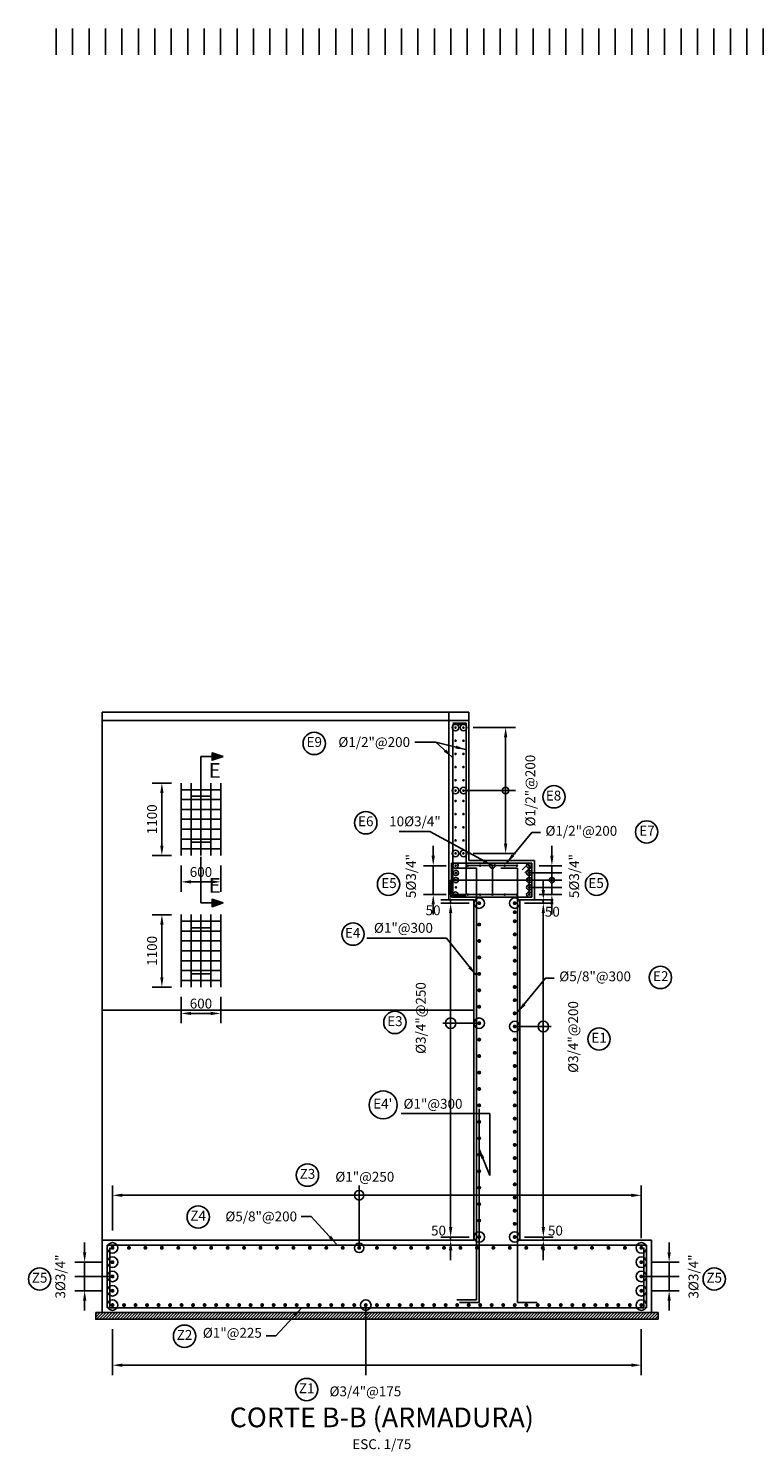
# Model space of a CAD drawing. Units: metres. Extents: x 832 to 1087, y 613 to 673.
# Drawn here: x 963 to 974, y 648 to 670 of the extents above; entities that cross this region are included whole.
import ezdxf
from ezdxf.enums import TextEntityAlignment as Align

# ---------------------------------------------------------------- set-up
doc = ezdxf.new("R2010")
doc.units = ezdxf.units.M
for name, color, linetype in [('C-CASCO-02', 2, 'Continuous'), ('C-FIERRO-05', 5, 'Continuous'), ('G-ACHURADO', 1, 'Continuous'), ('G-ACOTADO', 9, 'Continuous'), ('G-TEXTOS-NOTAS', 7, 'Continuous'), ('G-TEXTOS-TITULOS', 4, 'Continuous')]:
    doc.layers.add(name, color=color, linetype=linetype)
doc.styles.add('01COTAS', font='romans.shx')
doc.styles.add('75-NOTAS', font='romans.shx', dxfattribs={"height": 0.15})
doc.styles.add('75-TITULO', font='txt', dxfattribs={"height": 0.3})
doc.styles.add('ARIAL', font='ARIAL.TTF')
doc.dimstyles.new('DIM-75-CORTE', dxfattribs={"dimscale": 0.075, "dimtxt": 2, "dimasz": 2, "dimexe": 2, "dimexo": 2, "dimgap": 1, "dimtad": 1, "dimtih": 1, "dimtoh": 1, "dimdec": 0, "dimlfac": 1000, "dimdsep": 46, "dimtxsty": '01COTAS', "dimcen": 25, "dimclrd": 9, "dimclre": 9, "dimclrt": 7, "dimadec": 0, "dimazin": 0, "dimtfac": 1, "dimtdec": 0, "dimtmove": 2, "dimatfit": 3, "dimfxl": 0, "dimtolj": 1, "dimtzin": 0, "dimarcsym": 0})
doc.dimstyles.new('DIM-75-PLANTA', dxfattribs={"dimscale": 0.075, "dimtxt": 2, "dimasz": 2, "dimexe": 2, "dimexo": 2, "dimgap": 1, "dimtad": 1, "dimdec": 0, "dimlfac": 1000, "dimdsep": 46, "dimtxsty": '01COTAS', "dimcen": 25, "dimclrd": 9, "dimclre": 9, "dimclrt": 7, "dimadec": 0, "dimazin": 0, "dimtfac": 1, "dimtdec": 0, "dimtmove": 2, "dimatfit": 3, "dimfxl": 0, "dimtolj": 1, "dimtzin": 0, "dimarcsym": 0})

# ---------------------------------------------------------------- blocks, each defined once
blk = doc.blocks.new('*D117')
at = {"layer": 'Defpoints', "color": 0, "ltscale": 0.005}
for p in [(965.064, 658.502), (964.77, 657.402), (965.064, 657.402)]:
    blk.add_point(p, dxfattribs=at)
at = {"layer": 'G-ACOTADO', "color": 9, "lineweight": -2, "ltscale": 0.005}
for p, q in [((964.914, 658.502), (964.62, 658.502)), ((964.77, 658.352), (964.77, 657.552)), ((964.914, 657.402), (964.62, 657.402))]:
    blk.add_line(p, q, dxfattribs=at)
at = {"layer": 'G-ACOTADO', "color": 9, "ltscale": 0.005}
for points in [[(964.745, 658.352), (964.795, 658.352), (964.77, 658.502)], [(964.745, 657.552), (964.795, 657.552), (964.77, 657.402)]]:
    blk.add_solid(points, dxfattribs=at)
at = {"layer": 'G-ACOTADO', "color": 7, "ltscale": 0.005, "insert": (964.62, 657.952), "char_height": 0.15, "attachment_point": 5, "rotation": 90, "style": '01COTAS'}
blk.add_mtext('\\A1;1100', dxfattribs=at)
blk = doc.blocks.new('*D118')
at = {"layer": 'Defpoints', "color": 0, "ltscale": 0.005}
for p in [(965.064, 657.402), (965.664, 657.402), (965.664, 657.001)]:
    blk.add_point(p, dxfattribs=at)
at = {"layer": 'G-ACOTADO', "color": 9, "lineweight": -2, "ltscale": 0.005}
for p, q in [((965.064, 657.252), (965.064, 656.851)), ((965.664, 657.252), (965.664, 656.851)), ((965.214, 657.001), (965.514, 657.001))]:
    blk.add_line(p, q, dxfattribs=at)
at = {"layer": 'G-ACOTADO', "color": 9, "ltscale": 0.005}
for points in [[(965.214, 657.026), (965.214, 656.976), (965.064, 657.001)], [(965.514, 657.026), (965.514, 656.976), (965.664, 657.001)]]:
    blk.add_solid(points, dxfattribs=at)
at = {"layer": 'G-ACOTADO', "color": 7, "ltscale": 0.005, "insert": (965.364, 657.151), "char_height": 0.15, "attachment_point": 5, "style": '01COTAS'}
blk.add_mtext('\\A1;600', dxfattribs=at)
blk = doc.blocks.new('*D119')
at = {"layer": 'Defpoints', "color": 0, "ltscale": 0.005}
for p in [(965.064, 656.502), (964.77, 655.402), (965.064, 655.402)]:
    blk.add_point(p, dxfattribs=at)
at = {"layer": 'G-ACOTADO', "color": 9, "lineweight": -2, "ltscale": 0.005}
for p, q in [((964.914, 656.502), (964.62, 656.502)), ((964.77, 656.352), (964.77, 655.552)), ((964.914, 655.402), (964.62, 655.402))]:
    blk.add_line(p, q, dxfattribs=at)
at = {"layer": 'G-ACOTADO', "color": 9, "ltscale": 0.005}
for points in [[(964.745, 656.352), (964.795, 656.352), (964.77, 656.502)], [(964.745, 655.552), (964.795, 655.552), (964.77, 655.402)]]:
    blk.add_solid(points, dxfattribs=at)
at = {"layer": 'G-ACOTADO', "color": 7, "ltscale": 0.005, "insert": (964.62, 655.952), "char_height": 0.15, "attachment_point": 5, "rotation": 90, "style": '01COTAS'}
blk.add_mtext('\\A1;1100', dxfattribs=at)
blk = doc.blocks.new('*D120')
at = {"layer": 'Defpoints', "color": 0, "ltscale": 0.005}
for p in [(965.064, 655.402), (965.664, 655.402), (965.664, 655.001)]:
    blk.add_point(p, dxfattribs=at)
at = {"layer": 'G-ACOTADO', "color": 9, "lineweight": -2, "ltscale": 0.005}
for p, q in [((965.064, 655.252), (965.064, 654.851)), ((965.664, 655.252), (965.664, 654.851)), ((965.214, 655.001), (965.514, 655.001))]:
    blk.add_line(p, q, dxfattribs=at)
at = {"layer": 'G-ACOTADO', "color": 9, "ltscale": 0.005}
for points in [[(965.214, 655.026), (965.214, 654.976), (965.064, 655.001)], [(965.514, 655.026), (965.514, 654.976), (965.664, 655.001)]]:
    blk.add_solid(points, dxfattribs=at)
at = {"layer": 'G-ACOTADO', "color": 7, "ltscale": 0.005, "insert": (965.364, 655.151), "char_height": 0.15, "attachment_point": 5, "style": '01COTAS'}
blk.add_mtext('\\A1;600', dxfattribs=at)
blk = doc.blocks.new('CORTE-VERTICAL')
blk.add_hatch(color=256).paths.add_polyline_path([(6, 0), (3, 1), (3, -1)])
blk.add_line((3, 0), (0, 0))
at = {"color": 5}
for points in [[(0, 0), (0, -12.49)], [(0, -14.25), (0, -16)]]:
    blk.add_lwpolyline(points, dxfattribs=at)
blk.add_lwpolyline([(6, 0), (3, -1), (3, 1)], close=True)
at = {"color": 3, "style": 'ARIAL'}
blk.add_attdef('A', text='', height=4, dxfattribs=at).set_placement((3.71, -4.24), align=Align.MIDDLE)
blk = doc.blocks.new('*D121')
at = {"layer": 'Defpoints', "color": 0}
for p in [(972.059, 652.236), (964.019, 651.552), (972.059, 651.437)]:
    blk.add_point(p, dxfattribs=at)
at = {"layer": 'G-ACOTADO', "color": 9, "lineweight": -2}
for p, q in [((964.019, 651.702), (964.019, 652.386)), ((964.169, 652.236), (971.909, 652.236)), ((972.059, 651.587), (972.059, 652.386))]:
    blk.add_line(p, q, dxfattribs=at)
at = {"layer": 'G-ACOTADO', "color": 9}
for points in [[(964.169, 652.261), (964.169, 652.211), (964.019, 652.236)], [(971.909, 652.261), (971.909, 652.211), (972.059, 652.236)]]:
    blk.add_solid(points, dxfattribs=at)
at = {"layer": 'G-ACOTADO', "color": 7, "insert": (967.855, 652.518), "char_height": 0.15, "attachment_point": 5, "style": '01COTAS'}
blk.add_mtext('\\A1;%%C1"@250', dxfattribs=at)
blk = doc.blocks.new('*D122')
at = {"layer": 'Defpoints', "color": 0}
for p in [(964.019, 650.352), (972.059, 650.352), (972.059, 649.654)]:
    blk.add_point(p, dxfattribs=at)
at = {"layer": 'G-ACOTADO', "color": 9, "lineweight": -2}
for p, q in [((964.019, 650.202), (964.019, 649.504)), ((972.059, 650.202), (972.059, 649.504)), ((964.169, 649.654), (971.909, 649.654))]:
    blk.add_line(p, q, dxfattribs=at)
at = {"layer": 'G-ACOTADO', "color": 9}
for points in [[(964.169, 649.679), (964.169, 649.629), (964.019, 649.654)], [(971.909, 649.679), (971.909, 649.629), (972.059, 649.654)]]:
    blk.add_solid(points, dxfattribs=at)
at = {"layer": 'G-ACOTADO', "color": 7, "insert": (967.864, 649.256), "char_height": 0.15, "attachment_point": 5, "style": '01COTAS'}
blk.add_mtext('\\A1;%%C3/4"@175', dxfattribs=at)
blk = doc.blocks.new('*D123')
at = {"layer": 'Defpoints', "color": 0}
for p in [(972.059, 651.22), (972.059, 650.785), (972.482, 650.785)]:
    blk.add_point(p, dxfattribs=at)
at = {"layer": 'G-ACOTADO', "color": 9, "lineweight": -2}
for p, q in [((972.482, 651.37), (972.482, 651.52)), ((972.209, 651.22), (972.632, 651.22)), ((972.482, 651.22), (972.482, 650.785)), ((972.209, 650.785), (972.632, 650.785)), ((972.482, 650.635), (972.482, 650.485))]:
    blk.add_line(p, q, dxfattribs=at)
at = {"layer": 'G-ACOTADO', "color": 9}
for points in [[(972.457, 651.37), (972.507, 651.37), (972.482, 651.22)], [(972.457, 650.635), (972.507, 650.635), (972.482, 650.785)]]:
    blk.add_solid(points, dxfattribs=at)
at = {"layer": 'G-ACOTADO', "color": 7, "insert": (972.852, 651.002), "char_height": 0.15, "attachment_point": 5, "rotation": 90, "style": '01COTAS'}
blk.add_mtext('\\A1;3%%C3/4"', dxfattribs=at)
blk = doc.blocks.new('*D124')
at = {"layer": 'Defpoints', "color": 0}
for p in [(964.019, 651.22), (963.596, 650.785), (964.019, 650.785)]:
    blk.add_point(p, dxfattribs=at)
at = {"layer": 'G-ACOTADO', "color": 9, "lineweight": -2}
for p, q in [((963.596, 651.37), (963.596, 651.52)), ((963.869, 651.22), (963.446, 651.22)), ((963.596, 651.22), (963.596, 650.785)), ((963.869, 650.785), (963.446, 650.785)), ((963.596, 650.635), (963.596, 650.485))]:
    blk.add_line(p, q, dxfattribs=at)
at = {"layer": 'G-ACOTADO', "color": 9}
for points in [[(963.571, 651.37), (963.621, 651.37), (963.596, 651.22)], [(963.571, 650.635), (963.621, 650.635), (963.596, 650.785)]]:
    blk.add_solid(points, dxfattribs=at)
at = {"layer": 'G-ACOTADO', "color": 7, "insert": (963.226, 651.002), "char_height": 0.15, "attachment_point": 5, "rotation": 90, "style": '01COTAS'}
blk.add_mtext('\\A1;3%%C3/4"', dxfattribs=at)
blk = doc.blocks.new('*D125')
at = {"layer": 'Defpoints', "color": 0}
for p in [(969.16, 651.602), (969.594, 651.602), (969.514, 651.552)]:
    blk.add_point(p, dxfattribs=at)
at = {"layer": 'G-ACOTADO', "color": 9, "lineweight": -2}
for p, q in [((969.16, 651.752), (969.16, 651.902)), ((969.444, 651.602), (969.01, 651.602)), ((969.16, 651.552), (969.16, 651.602)), ((969.364, 651.552), (969.01, 651.552)), ((969.16, 651.402), (969.16, 651.252))]:
    blk.add_line(p, q, dxfattribs=at)
at = {"layer": 'G-ACOTADO', "color": 9}
for points in [[(969.135, 651.752), (969.185, 651.752), (969.16, 651.602)], [(969.135, 651.402), (969.185, 651.402), (969.16, 651.552)]]:
    blk.add_solid(points, dxfattribs=at)
at = {"layer": 'G-ACOTADO', "color": 7, "insert": (968.976, 651.7), "char_height": 0.15, "attachment_point": 5, "style": '01COTAS'}
blk.add_mtext('\\A1;50', dxfattribs=at)
blk = doc.blocks.new('*D126')
at = {"layer": 'Defpoints', "color": 0}
for p in [(970.134, 651.602), (970.569, 651.602), (970.214, 651.552)]:
    blk.add_point(p, dxfattribs=at)
at = {"layer": 'G-ACOTADO', "color": 9, "lineweight": -2}
for p, q in [((970.569, 651.752), (970.569, 651.902)), ((970.284, 651.602), (970.719, 651.602)), ((970.569, 651.552), (970.569, 651.602)), ((970.364, 651.552), (970.719, 651.552)), ((970.569, 651.402), (970.569, 651.252))]:
    blk.add_line(p, q, dxfattribs=at)
at = {"layer": 'G-ACOTADO', "color": 9}
for points in [[(970.544, 651.752), (970.594, 651.752), (970.569, 651.602)], [(970.544, 651.402), (970.594, 651.402), (970.569, 651.552)]]:
    blk.add_solid(points, dxfattribs=at)
at = {"layer": 'G-ACOTADO', "color": 7, "insert": (970.753, 651.7), "char_height": 0.15, "attachment_point": 5, "style": '01COTAS'}
blk.add_mtext('\\A1;50', dxfattribs=at)
blk = doc.blocks.new('*D127')
at = {"layer": 'Defpoints', "color": 0}
for p in [(969.16, 656.677), (969.594, 656.677), (969.594, 651.602)]:
    blk.add_point(p, dxfattribs=at)
at = {"layer": 'G-ACOTADO', "color": 9, "lineweight": -2}
for p, q in [((969.444, 656.677), (969.01, 656.677)), ((969.16, 651.752), (969.16, 656.527)), ((969.444, 651.602), (969.01, 651.602))]:
    blk.add_line(p, q, dxfattribs=at)
at = {"layer": 'G-ACOTADO', "color": 9}
for points in [[(969.135, 656.527), (969.185, 656.527), (969.16, 656.677)], [(969.135, 651.752), (969.185, 651.752), (969.16, 651.602)]]:
    blk.add_solid(points, dxfattribs=at)
at = {"layer": 'G-ACOTADO', "color": 7, "insert": (968.706, 654.931), "char_height": 0.15, "attachment_point": 5, "rotation": 90, "style": '01COTAS'}
blk.add_mtext('\\A1;%%C3/4"@250', dxfattribs=at)
blk = doc.blocks.new('*D128')
at = {"layer": 'Defpoints', "color": 0}
for p in [(970.134, 656.677), (970.569, 656.677), (970.134, 651.602)]:
    blk.add_point(p, dxfattribs=at)
at = {"layer": 'G-ACOTADO', "color": 9, "lineweight": -2}
for p, q in [((970.284, 656.677), (970.719, 656.677)), ((970.569, 651.752), (970.569, 656.527)), ((970.284, 651.602), (970.719, 651.602))]:
    blk.add_line(p, q, dxfattribs=at)
at = {"layer": 'G-ACOTADO', "color": 9}
for points in [[(970.544, 656.527), (970.594, 656.527), (970.569, 656.677)], [(970.544, 651.752), (970.594, 651.752), (970.569, 651.602)]]:
    blk.add_solid(points, dxfattribs=at)
at = {"layer": 'G-ACOTADO', "color": 7, "insert": (971.023, 654.643), "char_height": 0.15, "attachment_point": 5, "rotation": 90, "style": '01COTAS'}
blk.add_mtext('\\A1;%%C3/4"@200', dxfattribs=at)
blk = doc.blocks.new('*D129')
at = {"layer": 'Defpoints', "color": 0}
for p in [(969.354, 659.346), (969.996, 659.346), (969.354, 657.431)]:
    blk.add_point(p, dxfattribs=at)
at = {"layer": 'G-ACOTADO', "color": 9, "lineweight": -2}
for p, q in [((969.504, 659.346), (970.146, 659.346)), ((969.996, 657.581), (969.996, 659.196)), ((969.504, 657.431), (970.146, 657.431))]:
    blk.add_line(p, q, dxfattribs=at)
at = {"layer": 'G-ACOTADO', "color": 9}
for points in [[(969.971, 659.196), (970.021, 659.196), (969.996, 659.346)], [(969.971, 657.581), (970.021, 657.581), (969.996, 657.431)]]:
    blk.add_solid(points, dxfattribs=at)
at = {"layer": 'G-ACOTADO', "color": 7, "insert": (970.371, 658.388), "char_height": 0.15, "attachment_point": 5, "rotation": 90, "style": '01COTAS'}
blk.add_mtext('\\A1;%%C1/2"@200', dxfattribs=at)
blk = doc.blocks.new('*D130')
at = {"layer": 'Defpoints', "color": 0}
for p in [(969.16, 656.727), (969.514, 656.727), (969.594, 656.677)]:
    blk.add_point(p, dxfattribs=at)
at = {"layer": 'G-ACOTADO', "color": 9, "lineweight": -2}
for p, q in [((969.16, 656.877), (969.16, 657.027)), ((969.364, 656.727), (969.01, 656.727)), ((969.444, 656.677), (969.01, 656.677)), ((969.16, 656.677), (969.16, 656.727)), ((969.16, 656.527), (969.16, 656.377))]:
    blk.add_line(p, q, dxfattribs=at)
at = {"layer": 'G-ACOTADO', "color": 9}
for points in [[(969.135, 656.877), (969.185, 656.877), (969.16, 656.727)], [(969.135, 656.527), (969.185, 656.527), (969.16, 656.677)]]:
    blk.add_solid(points, dxfattribs=at)
at = {"layer": 'G-ACOTADO', "color": 7, "insert": (968.893, 656.569), "char_height": 0.15, "attachment_point": 5, "style": '01COTAS'}
blk.add_mtext('\\A1;50', dxfattribs=at)
blk = doc.blocks.new('*D131')
at = {"layer": 'Defpoints', "color": 0}
for p in [(970.214, 656.727), (970.214, 656.677), (970.569, 656.677)]:
    blk.add_point(p, dxfattribs=at)
at = {"layer": 'G-ACOTADO', "color": 9, "lineweight": -2}
for p, q in [((970.569, 656.877), (970.569, 657.027)), ((970.364, 656.727), (970.719, 656.727)), ((970.364, 656.677), (970.719, 656.677)), ((970.569, 656.727), (970.569, 656.677)), ((970.569, 656.527), (970.569, 656.377))]:
    blk.add_line(p, q, dxfattribs=at)
at = {"layer": 'G-ACOTADO', "color": 9}
for points in [[(970.544, 656.877), (970.594, 656.877), (970.569, 656.727)], [(970.544, 656.527), (970.594, 656.527), (970.569, 656.677)]]:
    blk.add_solid(points, dxfattribs=at)
at = {"layer": 'G-ACOTADO', "color": 7, "insert": (970.706, 656.547), "char_height": 0.15, "attachment_point": 5, "style": '01COTAS'}
blk.add_mtext('\\A1;50', dxfattribs=at)
blk = doc.blocks.new('*D132')
at = {"layer": 'Defpoints', "color": 0}
for p in [(970.354, 657.247), (970.354, 656.807), (970.699, 656.807)]:
    blk.add_point(p, dxfattribs=at)
at = {"layer": 'G-ACOTADO', "color": 9, "lineweight": -2}
for p, q in [((970.699, 657.397), (970.699, 657.547)), ((970.504, 657.247), (970.849, 657.247)), ((970.699, 657.247), (970.699, 656.807)), ((970.504, 656.807), (970.849, 656.807)), ((970.699, 656.657), (970.699, 656.507))]:
    blk.add_line(p, q, dxfattribs=at)
at = {"layer": 'G-ACOTADO', "color": 9}
for points in [[(970.674, 657.397), (970.724, 657.397), (970.699, 657.247)], [(970.674, 656.657), (970.724, 656.657), (970.699, 656.807)]]:
    blk.add_solid(points, dxfattribs=at)
at = {"layer": 'G-ACOTADO', "color": 7, "insert": (971.037, 657.089), "char_height": 0.15, "attachment_point": 5, "rotation": 90, "style": '01COTAS'}
blk.add_mtext('\\A1;5%%C3/4"', dxfattribs=at)
blk = doc.blocks.new('*D133')
at = {"layer": 'Defpoints', "color": 0}
for p in [(969.24, 657.247), (968.895, 656.807), (969.24, 656.807)]:
    blk.add_point(p, dxfattribs=at)
at = {"layer": 'G-ACOTADO', "color": 9, "lineweight": -2}
for p, q in [((968.895, 657.397), (968.895, 657.547)), ((969.09, 657.247), (968.745, 657.247)), ((968.895, 657.247), (968.895, 656.807)), ((969.09, 656.807), (968.745, 656.807)), ((968.895, 656.657), (968.895, 656.507))]:
    blk.add_line(p, q, dxfattribs=at)
at = {"layer": 'G-ACOTADO', "color": 9}
for points in [[(968.87, 657.397), (968.92, 657.397), (968.895, 657.247)], [(968.87, 656.657), (968.92, 656.657), (968.895, 656.807)]]:
    blk.add_solid(points, dxfattribs=at)
at = {"layer": 'G-ACOTADO', "color": 7, "insert": (968.557, 657.089), "char_height": 0.15, "attachment_point": 5, "rotation": 90, "style": '01COTAS'}
blk.add_mtext('\\A1;5%%C3/4"', dxfattribs=at)
blk = doc.blocks.new('fierro1')
at = {"layer": 'C-FIERRO-05', "color": 3}
blk.add_line((0, 0), (0, 0.4), dxfattribs=at)

msp = doc.modelspace()

# ---------------------------------------------------------------- hatches: boundary and pattern name
at = {"layer": 'G-ACHURADO'}
h = msp.add_hatch(dxfattribs=at)
h.set_pattern_fill('ANSI31', color=256, scale=0.01, style=0)
h.set_pattern_definition([(45, (47.69957, 0), (-0.0224506403, 0.0224506403), [])])
h.paths.add_polyline_path([(972.3144, 650.4524), (963.7644, 650.4524), (963.7644, 650.3524), (972.3144, 650.3524)])

# ---------------------------------------------------------------- linework, layer by layer
at = {"layer": 'C-CASCO-02'}
for p, q in [((969.1344, 659.4524), (969.4344, 659.4524)), ((969.1344, 659.4524), (969.1344, 656.7274)), ((969.4344, 659.4524), (969.4344, 657.3274)), ((969.4344, 657.3274), (970.4344, 657.3274)), ((970.4344, 657.3274), (970.4344, 656.7274)), ((969.1344, 656.7274), (969.5144, 656.7274)), ((969.5144, 656.7274), (969.5144, 651.5524)), ((970.2144, 656.7274), (970.4344, 656.7274)), ((970.2144, 656.7274), (970.2144, 651.5524)), ((963.8644, 651.5524), (969.5144, 651.5524)), ((963.8644, 651.5524), (963.8644, 650.4524)), ((970.2144, 651.5524), (972.2144, 651.5524)), ((972.2144, 651.5524), (972.2144, 650.4524)), ((963.8644, 650.4524), (972.2144, 650.4524))]:
    msp.add_line(p, q, dxfattribs=at)
for points in [[(965.2144, 658.3024), (965.5144, 658.3024), (965.5144, 657.6024), (965.2144, 657.6024)], [(965.2144, 656.3024), (965.5144, 656.3024), (965.5144, 655.6024), (965.2144, 655.6024)], [(965.2144, 656.3024), (965.5144, 656.3024), (965.5144, 655.6024), (965.2144, 655.6024)], [(963.7644, 650.4524), (972.3144, 650.4524), (972.3144, 650.3524), (963.7644, 650.3524)]]:
    msp.add_lwpolyline(points, close=True, dxfattribs=at)
at = {"layer": 'C-FIERRO-05'}
for p, q in [((969.3944, 659.4124), (969.1944, 659.4124)), ((969.1944, 656.7874), (969.1944, 659.3954)), ((969.3744, 659.3924), (969.1944, 659.3924)), ((969.3944, 659.4154), (969.3944, 656.8074)), ((970.3944, 657.2874), (969.1744, 657.2874)), ((969.1744, 657.2874), (969.1744, 656.7674)), ((969.5544, 657.2074), (969.2544, 657.2074)), ((969.5544, 650.6474), (969.5544, 657.2074)), ((969.9244, 657.2074), (970.1744, 657.2074)), ((970.1744, 650.6074), (970.1744, 657.2074)), ((970.352, 657.2874), (970.2459, 657.1813)), ((970.3944, 657.2449), (970.2883, 657.1389)), ((970.3944, 656.7674), (970.3944, 657.2874)), ((969.1744, 656.7674), (970.3944, 656.7674)), ((969.1944, 656.7874), (969.3944, 656.7874)), ((969.2144, 656.8074), (969.3944, 656.8074)), ((969.5944, 650.6074), (969.5944, 653.5524)), ((963.9394, 650.5274), (963.9394, 651.4774)), ((963.9394, 651.4774), (972.1394, 651.4774)), ((963.9794, 651.4374), (963.9794, 650.5274)), ((972.0994, 651.4374), (972.0994, 650.5274)), ((972.1394, 650.5274), (972.1394, 651.4774)), ((963.9794, 650.5274), (972.0994, 650.5274)), ((969.5544, 650.6474), (969.2544, 650.6474)), ((969.5944, 650.6074), (969.2944, 650.6074)), ((970.4744, 650.6074), (970.1744, 650.6074))]:
    msp.add_line(p, q, dxfattribs=at)
for points, const_width in [([(969.2444, 659.3459, 1), (969.2244, 659.3459, 1)], 0.02), ([(969.3444, 659.3459, -1), (969.3644, 659.3459, -1)], 0.02), ([(969.2444, 659.1459, 1), (969.2244, 659.1459, 1)], 0.02), ([(969.3444, 659.1459, -1), (969.3644, 659.1459, -1)], 0.02), ([(969.2444, 658.9459, 1), (969.2244, 658.9459, 1)], 0.02), ([(969.3444, 658.9459, -1), (969.3644, 658.9459, -1)], 0.02), ([(969.2444, 658.7459, 1), (969.2244, 658.7459, 1)], 0.02), ([(969.3444, 658.7459, -1), (969.3644, 658.7459, -1)], 0.02), ([(969.2444, 658.5459, 1), (969.2244, 658.5459, 1)], 0.02), ([(969.3444, 658.5459, -1), (969.3644, 658.5459, -1)], 0.02), ([(969.2444, 658.3884, -1), (969.2244, 658.3884, -1)], 0.02), ([(969.3444, 658.3884, 1), (969.3644, 658.3884, 1)], 0.02), ([(969.2444, 658.2309, -1), (969.2244, 658.2309, -1)], 0.02), ([(969.3444, 658.2309, 1), (969.3644, 658.2309, 1)], 0.02), ([(969.2444, 658.0309, -1), (969.2244, 658.0309, -1)], 0.02), ([(969.2444, 657.8309, -1), (969.2244, 657.8309, -1)], 0.02), ([(969.3444, 658.0309, 1), (969.3644, 658.0309, 1)], 0.02), ([(969.3444, 657.8309, 1), (969.3644, 657.8309, 1)], 0.02), ([(969.2444, 657.6309, -1), (969.2244, 657.6309, -1)], 0.02), ([(969.3444, 657.6309, 1), (969.3644, 657.6309, 1)], 0.02), ([(969.2444, 657.4339, -1), (969.2244, 657.4339, -1)], 0.02), ([(969.3444, 657.4339, 1), (969.3644, 657.4339, 1)], 0.02), ([(969.2444, 657.2474, 1), (969.2244, 657.2474, 1)], 0.02), ([(969.431, 657.2474, 1), (969.411, 657.2474, 1)], 0.02), ([(969.6177, 657.2474, 1), (969.5977, 657.2474, 1)], 0.02), ([(969.8044, 657.2474, 1), (969.7844, 657.2474, 1)], 0.02), ([(969.991, 657.2474, 1), (969.971, 657.2474, 1)], 0.02), ([(970.1777, 657.2474, 1), (970.1577, 657.2474, 1)], 0.02), ([(970.3444, 657.2474, 1), (970.3644, 657.2474, 1)], 0.02), ([(969.2498, 657.1374, 1), (969.2298, 657.1374, 1)], 0.02), ([(969.2498, 657.0274, 1), (969.2298, 657.0274, 1)], 0.02), ([(970.3444, 657.1374, -1), (970.3644, 657.1374, -1)], 0.02), ([(970.3444, 657.0274, -1), (970.3644, 657.0274, -1)], 0.02), ([(969.2444, 656.8074, 1), (969.2244, 656.8074, 1)], 0.02), ([(969.2498, 656.9174, 1), (969.2298, 656.9174, 1)], 0.02), ([(969.431, 656.8074, 1), (969.411, 656.8074, 1)], 0.02), ([(969.6177, 656.8074, 1), (969.5977, 656.8074, 1)], 0.02), ([(969.8044, 656.8074, 1), (969.7844, 656.8074, 1)], 0.02), ([(969.991, 656.8074, 1), (969.971, 656.8074, 1)], 0.02), ([(970.1777, 656.8074, 1), (970.1577, 656.8074, 1)], 0.02), ([(970.3444, 656.9174, -1), (970.3644, 656.9174, -1)], 0.02), ([(970.3444, 656.8074, -1), (970.3644, 656.8074, -1)], 0.02), ([(969.6094, 656.6774, -1), (969.5794, 656.6774, -1)], 0.03), ([(970.1194, 656.6774, 1), (970.1494, 656.6774, 1)], 0.03), ([(970.1194, 656.5399, -1), (970.1494, 656.5399, -1)], 0.03), ([(969.6094, 656.3524, 1), (969.5794, 656.3524, 1)], 0.03), ([(970.1194, 656.4024, -1), (970.1494, 656.4024, -1)], 0.03), ([(969.6094, 656.1024, 1), (969.5794, 656.1024, 1)], 0.03), ([(970.1194, 656.2024, -1), (970.1494, 656.2024, -1)], 0.03), ([(970.1194, 656.0024, -1), (970.1494, 656.0024, -1)], 0.03), ([(969.6094, 655.8524, 1), (969.5794, 655.8524, 1)], 0.03), ([(970.1194, 655.8024, -1), (970.1494, 655.8024, -1)], 0.03), ([(969.6094, 655.6024, 1), (969.5794, 655.6024, 1)], 0.03), ([(970.1194, 655.6024, -1), (970.1494, 655.6024, -1)], 0.03), ([(969.6094, 655.3524, 1), (969.5794, 655.3524, 1)], 0.03), ([(970.1194, 655.4024, -1), (970.1494, 655.4024, -1)], 0.03), ([(969.6094, 655.1024, 1), (969.5794, 655.1024, 1)], 0.03), ([(970.1194, 655.2024, -1), (970.1494, 655.2024, -1)], 0.03), ([(970.1194, 655.0024, -1), (970.1494, 655.0024, -1)], 0.03), ([(969.6094, 654.8524, 1), (969.5794, 654.8524, 1)], 0.03), ([(970.1194, 654.8024, -1), (970.1494, 654.8024, -1)], 0.03), ([(969.6094, 654.6024, 1), (969.5794, 654.6024, 1)], 0.03), ([(970.1194, 654.6024, -1), (970.1494, 654.6024, -1)], 0.03), ([(969.6094, 654.3524, 1), (969.5794, 654.3524, 1)], 0.03), ([(970.1194, 654.4024, -1), (970.1494, 654.4024, -1)], 0.03), ([(970.1194, 654.2024, -1), (970.1494, 654.2024, -1)], 0.03), ([(969.6094, 654.1024, 1), (969.5794, 654.1024, 1)], 0.03), ([(970.1194, 654.0024, -1), (970.1494, 654.0024, -1)], 0.03), ([(969.6094, 653.8524, 1), (969.5794, 653.8524, 1)], 0.03), ([(970.1194, 653.8024, -1), (970.1494, 653.8024, -1)], 0.03), ([(969.6094, 653.6024, 1), (969.5794, 653.6024, 1)], 0.03), ([(970.1194, 653.6024, -1), (970.1494, 653.6024, -1)], 0.03), ([(969.6094, 653.3524, 1), (969.5794, 653.3524, 1)], 0.03), ([(970.1194, 653.4024, -1), (970.1494, 653.4024, -1)], 0.03), ([(969.6094, 653.1024, 1), (969.5794, 653.1024, 1)], 0.03), ([(970.1194, 653.2024, -1), (970.1494, 653.2024, -1)], 0.03), ([(969.6094, 652.8524, 1), (969.5794, 652.8524, 1)], 0.03), ([(970.1194, 653.0024, -1), (970.1494, 653.0024, -1)], 0.03), ([(970.1194, 652.8024, -1), (970.1494, 652.8024, -1)], 0.03), ([(969.6094, 652.6024, 1), (969.5794, 652.6024, 1)], 0.03), ([(970.1194, 652.6024, -1), (970.1494, 652.6024, -1)], 0.03), ([(969.6094, 652.3524, 1), (969.5794, 652.3524, 1)], 0.03), ([(970.1194, 652.4024, -1), (970.1494, 652.4024, -1)], 0.03), ([(970.1194, 652.2024, -1), (970.1494, 652.2024, -1)], 0.03), ([(969.6094, 652.1024, 1), (969.5794, 652.1024, 1)], 0.03), ([(970.1194, 652.0024, -1), (970.1494, 652.0024, -1)], 0.03), ([(969.6094, 651.8524, 1), (969.5794, 651.8524, 1)], 0.03), ([(970.1194, 651.8024, -1), (970.1494, 651.8024, -1)], 0.03), ([(969.6094, 651.6024, 1), (969.5794, 651.6024, 1)], 0.03), ([(969.6094, 651.6024, 1), (969.5794, 651.6024, 1)], 0.03), ([(970.1194, 651.6024, -1), (970.1494, 651.6024, -1)], 0.03), ([(964.0044, 651.4374, -1), (964.0344, 651.4374, -1)], 0.03), ([(964.2544, 651.4374, -1), (964.2844, 651.4374, -1)], 0.03), ([(964.5044, 651.4374, -1), (964.5344, 651.4374, -1)], 0.03), ([(964.7544, 651.4374, -1), (964.7844, 651.4374, -1)], 0.03), ([(965.0044, 651.4374, -1), (965.0344, 651.4374, -1)], 0.03), ([(965.2544, 651.4374, -1), (965.2844, 651.4374, -1)], 0.03), ([(965.5044, 651.4374, -1), (965.5344, 651.4374, -1)], 0.03), ([(965.7544, 651.4374, -1), (965.7844, 651.4374, -1)], 0.03), ([(966.0044, 651.4374, -1), (966.0344, 651.4374, -1)], 0.03), ([(966.2544, 651.4374, -1), (966.2844, 651.4374, -1)], 0.03), ([(966.5044, 651.4374, -1), (966.5344, 651.4374, -1)], 0.03), ([(966.7544, 651.4374, -1), (966.7844, 651.4374, -1)], 0.03), ([(967.0044, 651.4374, -1), (967.0344, 651.4374, -1)], 0.03), ([(967.2544, 651.4374, -1), (967.2844, 651.4374, -1)], 0.03), ([(967.5044, 651.4374, -1), (967.5344, 651.4374, -1)], 0.03), ([(967.7544, 651.4374, -1), (967.7844, 651.4374, -1)], 0.03), ([(968.0244, 651.4374, -1), (968.0544, 651.4374, -1)], 0.03), ([(968.3244, 651.4374, 1), (968.2944, 651.4374, 1)], 0.03), ([(968.5744, 651.4374, 1), (968.5444, 651.4374, 1)], 0.03), ([(968.8244, 651.4374, 1), (968.7944, 651.4374, 1)], 0.03), ([(969.0744, 651.4374, 1), (969.0444, 651.4374, 1)], 0.03), ([(969.3244, 651.4374, 1), (969.2944, 651.4374, 1)], 0.03), ([(969.5744, 651.4374, 1), (969.5444, 651.4374, 1)], 0.03), ([(969.8244, 651.4374, 1), (969.7944, 651.4374, 1)], 0.03), ([(970.0744, 651.4374, 1), (970.0444, 651.4374, 1)], 0.03), ([(970.3244, 651.4374, 1), (970.2944, 651.4374, 1)], 0.03), ([(970.5744, 651.4374, 1), (970.5444, 651.4374, 1)], 0.03), ([(970.8244, 651.4374, 1), (970.7944, 651.4374, 1)], 0.03), ([(971.0744, 651.4374, 1), (971.0444, 651.4374, 1)], 0.03), ([(971.3244, 651.4374, 1), (971.2944, 651.4374, 1)], 0.03), ([(971.5744, 651.4374, 1), (971.5444, 651.4374, 1)], 0.03), ([(971.8244, 651.4374, 1), (971.7944, 651.4374, 1)], 0.03), ([(972.0744, 651.4374, 1), (972.0444, 651.4374, 1)], 0.03), ([(964.0044, 651.2199, 1), (964.0344, 651.2199, 1)], 0.03), ([(972.0744, 651.2199, -1), (972.0444, 651.2199, -1)], 0.03), ([(964.0044, 651.0024, 1), (964.0344, 651.0024, 1)], 0.03), ([(972.0744, 651.0024, -1), (972.0444, 651.0024, -1)], 0.03), ([(964.0044, 650.7849, 1), (964.0344, 650.7849, 1)], 0.03), ([(972.0744, 650.7849, -1), (972.0444, 650.7849, -1)], 0.03), ([(964.0044, 650.5674, 1), (964.0344, 650.5674, 1)], 0.03), ([(964.1794, 650.5674, 1), (964.2094, 650.5674, 1)], 0.03), ([(964.3544, 650.5674, 1), (964.3844, 650.5674, 1)], 0.03), ([(964.5294, 650.5674, 1), (964.5594, 650.5674, 1)], 0.03), ([(964.7044, 650.5674, 1), (964.7344, 650.5674, 1)], 0.03), ([(964.8794, 650.5674, 1), (964.9094, 650.5674, 1)], 0.03), ([(965.0544, 650.5674, 1), (965.0844, 650.5674, 1)], 0.03), ([(965.2294, 650.5674, 1), (965.2594, 650.5674, 1)], 0.03), ([(965.4044, 650.5674, 1), (965.4344, 650.5674, 1)], 0.03), ([(965.5794, 650.5674, 1), (965.6094, 650.5674, 1)], 0.03), ([(965.7544, 650.5674, 1), (965.7844, 650.5674, 1)], 0.03), ([(965.9294, 650.5674, 1), (965.9594, 650.5674, 1)], 0.03), ([(966.1044, 650.5674, 1), (966.1344, 650.5674, 1)], 0.03), ([(966.2794, 650.5674, 1), (966.3094, 650.5674, 1)], 0.03), ([(966.4544, 650.5674, 1), (966.4844, 650.5674, 1)], 0.03), ([(966.6294, 650.5674, 1), (966.6594, 650.5674, 1)], 0.03), ([(966.8044, 650.5674, 1), (966.8344, 650.5674, 1)], 0.03), ([(966.9794, 650.5674, 1), (967.0094, 650.5674, 1)], 0.03), ([(967.1544, 650.5674, 1), (967.1844, 650.5674, 1)], 0.03), ([(967.3294, 650.5674, 1), (967.3594, 650.5674, 1)], 0.03), ([(967.5044, 650.5674, 1), (967.5344, 650.5674, 1)], 0.03), ([(967.6794, 650.5674, 1), (967.7094, 650.5674, 1)], 0.03), ([(967.8544, 650.5674, 1), (967.8844, 650.5674, 1)], 0.03), ([(968.0244, 650.5674, 1), (968.0544, 650.5674, 1)], 0.03), ([(968.2244, 650.5674, -1), (968.1944, 650.5674, -1)], 0.03), ([(968.3994, 650.5674, -1), (968.3694, 650.5674, -1)], 0.03), ([(968.5744, 650.5674, -1), (968.5444, 650.5674, -1)], 0.03), ([(968.7494, 650.5674, -1), (968.7194, 650.5674, -1)], 0.03), ([(968.9244, 650.5674, -1), (968.8944, 650.5674, -1)], 0.03), ([(969.0994, 650.5674, -1), (969.0694, 650.5674, -1)], 0.03), ([(969.2744, 650.5674, -1), (969.2444, 650.5674, -1)], 0.03), ([(969.4494, 650.5674, -1), (969.4194, 650.5674, -1)], 0.03), ([(969.6244, 650.5674, -1), (969.5944, 650.5674, -1)], 0.03), ([(969.7994, 650.5674, -1), (969.7694, 650.5674, -1)], 0.03), ([(969.9744, 650.5674, -1), (969.9444, 650.5674, -1)], 0.03), ([(970.1494, 650.5674, -1), (970.1194, 650.5674, -1)], 0.03), ([(970.3244, 650.5674, -1), (970.2944, 650.5674, -1)], 0.03), ([(970.4994, 650.5674, -1), (970.4694, 650.5674, -1)], 0.03), ([(970.6744, 650.5674, -1), (970.6444, 650.5674, -1)], 0.03), ([(970.8494, 650.5674, -1), (970.8194, 650.5674, -1)], 0.03), ([(971.0244, 650.5674, -1), (970.9944, 650.5674, -1)], 0.03), ([(971.1994, 650.5674, -1), (971.1694, 650.5674, -1)], 0.03), ([(971.3744, 650.5674, -1), (971.3444, 650.5674, -1)], 0.03), ([(971.5494, 650.5674, -1), (971.5194, 650.5674, -1)], 0.03), ([(971.7244, 650.5674, -1), (971.6944, 650.5674, -1)], 0.03), ([(971.8994, 650.5674, -1), (971.8694, 650.5674, -1)], 0.03), ([(972.0744, 650.5674, -1), (972.0444, 650.5674, -1)], 0.03)]:
    msp.add_lwpolyline(points, format="xyb", close=True, dxfattribs=dict(at, const_width=const_width))
at = {"layer": 'G-ACHURADO'}
for p, q in [((963.8644, 659.5784), (969.4344, 659.5784)), ((963.8644, 651.5524), (963.8644, 659.5784)), ((969.1344, 659.5784), (969.1344, 659.4524)), ((969.4344, 659.5784), (969.4344, 659.4524)), ((963.8644, 659.4524), (969.1344, 659.4524)), ((963.8644, 655.0524), (969.5144, 655.0524))]:
    msp.add_line(p, q, dxfattribs=at)
for centre, radius in [((967.0864, 659.1047), 0.1696), ((970.7311, 658.2939), 0.1696), ((967.8701, 657.8993), 0.1696), ((972.1393, 657.7598), 0.1696), ((968.2156, 656.9643), 0.1696), ((971.3786, 656.9643), 0.1696), ((967.6761, 656.2062), 0.1696), ((972.3489, 655.5477), 0.1696), ((968.3126, 654.8644), 0.1696), ((971.4162, 654.612), 0.1696), ((968.134, 653.6104), 0.2125), ((966.9836, 652.5428), 0.1696), ((965.322, 651.9071), 0.1696), ((962.9111, 650.9636), 0.1696), ((973.1676, 650.9636), 0.1696), ((965.1145, 650.0946), 0.1696), ((966.9709, 649.2835), 0.1696)]:
    msp.add_circle(centre, radius, dxfattribs=at)
at = {"layer": 'G-ACOTADO', "ltscale": 0.005}
for p, q in [((965.0644, 657.4024), (965.0644, 658.5024)), ((965.2144, 657.4024), (965.2144, 658.5024)), ((965.3644, 657.4024), (965.3644, 658.5024)), ((965.5144, 657.4024), (965.5144, 658.5024)), ((965.6644, 657.4024), (965.6644, 658.5024)), ((965.0644, 658.4024), (965.6644, 658.4024)), ((965.0644, 658.2524), (965.6644, 658.2524)), ((965.0644, 658.1024), (965.6644, 658.1024)), ((965.0644, 657.9524), (965.6644, 657.9524)), ((965.0644, 657.8024), (965.6644, 657.8024)), ((965.0644, 657.6524), (965.6644, 657.6524)), ((965.0644, 657.5024), (965.6644, 657.5024)), ((965.0644, 655.4024), (965.0644, 656.5024)), ((965.0644, 656.4024), (965.6644, 656.4024)), ((965.2144, 655.4024), (965.2144, 656.5024)), ((965.3644, 655.4024), (965.3644, 656.5024)), ((965.5144, 655.4024), (965.5144, 656.5024)), ((965.6644, 655.4024), (965.6644, 656.5024)), ((965.0644, 656.2524), (965.6644, 656.2524)), ((965.0644, 656.1024), (965.6644, 656.1024)), ((965.0644, 655.9524), (965.6644, 655.9524)), ((965.0644, 655.8024), (965.6644, 655.8024)), ((965.0644, 655.6524), (965.6644, 655.6524)), ((965.0644, 655.5024), (965.6644, 655.5024))]:
    msp.add_line(p, q, dxfattribs=at)
at = {"layer": 'G-ACOTADO'}
for p, q in [((969.3544, 658.3884), (970.146, 658.3884)), ((969.421, 657.2474), (970.1677, 657.2474)), ((969.7944, 657.2474), (969.7944, 656.8074)), ((970.3544, 657.2474), (970.3544, 656.8074)), ((970.4344, 657.0274), (969.1598, 657.0274)), ((970.3544, 657.1374), (970.8491, 657.1374)), ((970.3544, 657.0274), (970.8491, 657.0274)), ((969.421, 656.8074), (970.1677, 656.8074)), ((970.3544, 656.9174), (970.8491, 656.9174)), ((969.5944, 654.8524), (969.039, 654.8524)), ((970.1344, 654.8024), (970.6898, 654.8024)), ((967.7694, 651.4374), (967.7694, 652.3862)), ((964.0194, 651.0024), (963.4463, 651.0024)), ((972.0594, 651.0024), (972.6324, 651.0024)), ((967.8694, 650.5674), (967.8694, 649.5041))]:
    msp.add_line(p, q, dxfattribs=at)
for centre, radius in [((969.2344, 659.3459), 0.05), ((969.3544, 659.3459), 0.05), ((969.2344, 658.3884), 0.05), ((969.3544, 658.3884), 0.05), ((969.996, 658.3884), 0.05), ((969.2344, 657.4339), 0.05), ((969.3544, 657.4339), 0.05), ((969.2344, 657.2474), 0.04), ((969.7944, 657.2474), 0.04), ((970.3544, 657.2474), 0.04), ((969.2398, 657.1374), 0.04), ((969.2398, 657.0274), 0.04), ((970.3544, 657.1374), 0.04), ((970.3544, 657.0274), 0.04), ((970.6991, 657.0274), 0.04), ((969.2344, 656.8074), 0.04), ((970.3544, 656.9174), 0.04), ((970.3544, 656.8074), 0.04), ((969.5944, 656.6774), 0.08), ((970.1344, 656.6774), 0.08), ((969.1598, 654.8524), 0.08), ((969.5944, 654.8524), 0.08), ((970.1344, 654.8024), 0.08), ((970.5689, 654.8024), 0.08), ((967.7694, 652.2362), 0.0719), ((969.5944, 651.6024), 0.08), ((970.1344, 651.6024), 0.08), ((964.0194, 651.4374), 0.08), ((967.7694, 651.4374), 0.0719), ((972.0594, 651.4374), 0.08), ((964.0194, 651.2199), 0.08), ((972.0594, 651.2199), 0.08), ((964.0194, 651.0024), 0.08), ((972.0594, 651.0024), 0.08), ((964.0194, 650.7849), 0.08), ((972.0594, 650.7849), 0.08), ((964.0194, 650.5674), 0.08), ((967.8694, 650.5674), 0.08), ((972.0594, 650.5674), 0.08)]:
    msp.add_circle(centre, radius, dxfattribs=at)
for p in [(969.421, 657.2474), (969.6077, 657.2474), (969.7944, 657.2474), (969.981, 657.2474), (970.1677, 657.2474), (970.3544, 657.1374), (970.3544, 657.0274), (969.2398, 656.9174), (969.421, 656.8074), (969.6077, 656.8074), (969.7944, 656.8074), (969.981, 656.8074), (970.1677, 656.8074), (970.3544, 656.9174)]:
    msp.add_point(p, dxfattribs=at)

# ---------------------------------------------------------------- block references
at = {"xscale": -1, "row_count": 1, "column_count": 50, "row_spacing": 0, "column_spacing": -0.25}
msp.add_blockref('fierro1', (975.4133, 669.5736), dxfattribs=at)
at = {"layer": 'C-CASCO-02', "xscale": 0.05625000002328306, "yscale": 0.05625000037252903, "zscale": 0.05625}
msp.add_blockref('CORTE-VERTICAL', (965.3644, 658.9049), dxfattribs=at).add_auto_attribs({'A': 'E'})
at = {"layer": 'C-CASCO-02'}
ref = msp.add_blockref('CORTE-VERTICAL', (965.3644, 656.6801), dxfattribs=dict(at, xscale=-0.05625000002328306, yscale=0.05625000037252903, zscale=0.05625, rotation=180))
ref.add_attrib('A', 'E', dxfattribs={"layer": '0', "color": 3, "height": 0.225, "style": 'ARIAL'}).set_placement((965.5732, 656.9185), align=Align.MIDDLE)

# ---------------------------------------------------------------- texts
at = {"layer": 'G-TEXTOS-NOTAS', "style": '75-NOTAS'}
for s, p in [('E9', (967.0866, 659.108)), ('E8', (970.7244, 658.2925)), ('E6', (967.8703, 657.9026)), ('E7', (972.1453, 657.7598)), ('E5', (968.2223, 656.9629)), ('E5', (971.3719, 656.9629)), ('E4', (967.6701, 656.2062)), ('E2', (972.3549, 655.5477)), ('E3', (968.3126, 654.8644)), ('E1', (971.4162, 654.612)), ("E4'", (968.1281, 653.6104)), ('Z3', (966.9836, 652.5428)), ('Z4', (965.322, 651.9071)), ('Z5', (962.9111, 650.9636)), ('Z5', (973.1676, 650.9636)), ('Z2', (965.1145, 650.0946)), ('Z1', (966.9709, 649.2835))]:
    msp.add_text(s, height=0.15, dxfattribs=at).set_placement(p, align=Align.MIDDLE)
msp.add_text('ESC. 1/75', height=0.15, dxfattribs=at).set_placement((968.1134, 648.3778), align=Align.CENTER)
at = {"layer": 'G-TEXTOS-NOTAS', "char_height": 0.15, "style": '75-NOTAS'}
for s, insert, attachment_point in [('%%C1/2"@200', (968.5431, 659.2009), 3), ('10%%C3/4"', (969.0095, 657.9955), 3), ('%%C1/2"@200', (970.6018, 657.6547), 7), ('%%C1"@300', (968.8907, 656.1797), 9), ('%%C5/8"@300', (970.8114, 655.4426), 7), ('%%C1"@300', (969.3402, 653.5053), 9)]:
    msp.add_mtext(s, dxfattribs=dict(at, insert=insert, attachment_point=attachment_point))
at = {"layer": 'G-TEXTOS-NOTAS', "color": 7, "char_height": 0.15, "style": '01COTAS'}
for s, insert, attachment_point in [('%%C5/8"@200', (966.8253, 651.99), 3), ('%%C1"@225', (966.2895, 650.024), 9)]:
    msp.add_mtext(s, dxfattribs=dict(at, insert=insert, attachment_point=attachment_point))
at = {"layer": 'G-TEXTOS-TITULOS', "style": '75-TITULO'}
msp.add_text('CORTE B-B (ARMADURA)', height=0.3, dxfattribs=at).set_placement((968.1134, 648.7103), align=Align.CENTER)

# ---------------------------------------------------------------- dimensions: what is measured, and where the dimension line sits
at = {"layer": 'G-ACOTADO'}
for base, p1, p2, text, picture, middle in [((969.996, 659.3459), (969.3544, 657.4309), (969.3544, 659.3459), '%%C1/2"@200', '*D129', (970.3712, 658.3884)), ((969.1598, 656.6774), (969.5944, 651.6024), (969.5944, 656.6774), '%%C3/4"@250', '*D127', (968.7061, 654.9315)), ((970.5689, 656.6774), (970.1344, 651.6024), (970.1344, 656.6774), '%%C3/4"@200', '*D128', (971.0227, 654.6432))]:
    dim = msp.add_linear_dim(base=base, p1=p1, p2=p2, angle=90, text=text, dimstyle='DIM-75-CORTE', override={"dimtih": 0, "dimtoh": 0}, dxfattribs=at)
    dim.commit()
    dim.dimension.update_dxf_attribs({"geometry": picture, "text_midpoint": middle, "dimtype": 160})
at = {"layer": 'G-ACOTADO', "ltscale": 0.005}
for base, p1, p2, picture, middle in [((964.77, 657.4024), (965.0644, 658.5024), (965.0644, 657.4024), '*D117', (964.62, 657.9524)), ((964.77, 655.4024), (965.0644, 656.5024), (965.0644, 655.4024), '*D119', (964.62, 655.9524))]:
    dim = msp.add_linear_dim(base=base, p1=p1, p2=p2, angle=90, dimstyle='DIM-75-PLANTA', dxfattribs=at)
    dim.commit()
    dim.dimension.update_dxf_attribs({"geometry": picture, "text_midpoint": middle})
at = {"layer": 'G-ACOTADO'}
for base, p1, p2, text, picture, middle in [((968.8951, 656.8074), (969.2398, 657.2474), (969.2398, 656.8074), '5%%C3/4"', '*D133', (968.5572, 657.0892)), ((970.6991, 656.8074), (970.3544, 657.2474), (970.3544, 656.8074), '5%%C3/4"', '*D132', (971.037, 657.0892)), ((963.5963, 650.7849), (964.0194, 651.2199), (964.0194, 650.7849), '3%%C3/4"', '*D124', (963.2264, 651.0024)), ((972.4824, 650.7849), (972.0594, 651.2199), (972.0594, 650.7849), '3%%C3/4"', '*D123', (972.8524, 651.0024))]:
    dim = msp.add_linear_dim(base=base, p1=p1, p2=p2, angle=90, text=text, dimstyle='DIM-75-PLANTA', dxfattribs=at)
    dim.commit()
    dim.dimension.update_dxf_attribs({"geometry": picture, "text_midpoint": middle, "dimtype": 160})
at = {"layer": 'G-ACOTADO', "ltscale": 0.005}
for base, p1, p2, picture, middle in [((965.6644, 657.0009), (965.0644, 657.4024), (965.6644, 657.4024), '*D118', (965.3644, 657.1509)), ((965.6644, 655.0009), (965.0644, 655.4024), (965.6644, 655.4024), '*D120', (965.3644, 655.1509))]:
    dim = msp.add_linear_dim(base=base, p1=p1, p2=p2, dimstyle='DIM-75-PLANTA', dxfattribs=at)
    dim.commit()
    dim.dimension.update_dxf_attribs({"geometry": picture, "text_midpoint": middle})
at = {"layer": 'G-ACOTADO'}
for base, p1, p2, picture, middle in [((969.1598, 656.7274), (969.5944, 656.6774), (969.5144, 656.7274), '*D130', (968.8933, 656.5692)), ((970.5689, 656.6774), (970.2144, 656.7274), (970.2144, 656.6774), '*D131', (970.7058, 656.5466)), ((969.1598, 651.6024), (969.5144, 651.5524), (969.5944, 651.6024), '*D125', (968.9756, 651.7)), ((970.5689, 651.6024), (970.2144, 651.5524), (970.1344, 651.6024), '*D126', (970.7531, 651.7))]:
    dim = msp.add_linear_dim(base=base, p1=p1, p2=p2, angle=90, dimstyle='DIM-75-CORTE', dxfattribs=at)
    dim.commit()
    dim.dimension.update_dxf_attribs({"geometry": picture, "text_midpoint": middle, "dimtype": 160})
for base, p1, p2, text, picture, middle in [((972.0594, 652.2362), (964.0194, 651.5524), (972.0594, 651.4374), '%%C1"@250', '*D121', (967.8549, 652.5179)), ((972.0594, 649.6541), (964.0194, 650.3524), (972.0594, 650.3524), '%%C3/4"@175', '*D122', (967.8644, 649.2559))]:
    dim = msp.add_linear_dim(base=base, p1=p1, p2=p2, text=text, dimstyle='DIM-75-CORTE', dxfattribs=at)
    dim.commit()
    dim.dimension.update_dxf_attribs({"geometry": picture, "text_midpoint": middle, "dimtype": 160})

# ---------------------------------------------------------------- leaders
at = {"layer": 'G-ACOTADO', "annotation_type": 0, "has_hookline": 1}
for points, hookline_direction, text_width in [([(969.1847, 658.8958), (968.9336, 659.1259), (968.6181, 659.1259)], 1, 1.2571), ([(970.0096, 657.2874), (970.3934, 657.7506), (970.5268, 657.7506)], 0, 1.2571), ([(969.5417, 655.5857), (969.0991, 656.1442), (967.8881, 656.1442)], 1, 0.9571), ([(970.184, 655.0235), (970.603, 655.5384), (970.7364, 655.5384)], 0, 1.2571)]:
    msp.add_leader(points, dimstyle='DIM-75-CORTE', override={"dimgap": 1, "dimtad": 0}, dxfattribs=dict(at, hookline_direction=hookline_direction, text_width=text_width))
at = {"layer": 'G-ACOTADO'}
msp.add_leader([(969.3847, 659.0129), (968.9336, 659.1259), (968.6181, 659.1259)], dimstyle='DIM-75-CORTE', override={"dimgap": 1, "dimtad": 0}, dxfattribs=at)
for points, dimstyle in [([(969.7944, 657.2474), (968.8428, 657.768), (968.3795, 657.768)], 'DIM-75-PLANTA'), ([(969.5944, 652.9383), (969.7547, 652.5358), (969.7547, 653.4808), (968.4064, 653.4808)], 'DIM-75-CORTE')]:
    msp.add_leader(points, dimstyle=dimstyle, dxfattribs=at)
at = {"layer": 'G-TEXTOS-NOTAS', "annotation_type": 0, "has_hookline": 1, "hookline_direction": 1}
for points, text_width in [([(967.4262, 651.4946), (967.0393, 651.915), (966.8893, 651.915)], 1.2571), ([(966.8903, 650.5194), (966.5034, 650.099), (966.3534, 650.099)], 0.9571)]:
    msp.add_leader(points, dimstyle='DIM-75-CORTE', override={"dimgap": 1, "dimtad": 0}, dxfattribs=dict(at, text_width=text_width))

doc.saveas('drawing.dxf')
